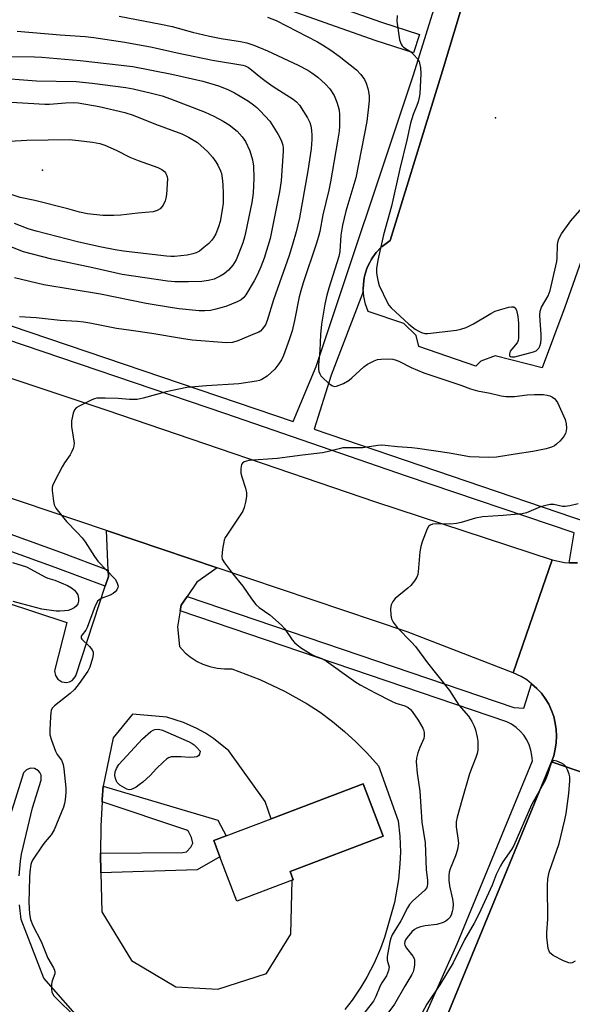
# Model space of a CAD drawing. Units: inches. Extents: x 1267762 to 1273762, y 493453 to 497454.
# Drawn here: x 1270225 to 1270396, y 495398 to 495703 of the extents above; entities that cross this region are included whole.
import ezdxf

# ---------------------------------------------------------------- set-up
doc = ezdxf.new("R2010")
doc.units = ezdxf.units.IN
doc.header["$MEASUREMENT"] = 0
for name, color, linetype in [('BLDG-Footprint', 5, 'Continuous'), ('ELEV-Spot Elevation', 7, 'Continuous'), ('TRANS-Non Street Sidewalk', 7, 'Continuous'), ('TRANS-Parking Lot', 4, 'Continuous'), ('TRANS-Road', 130, 'Continuous'), ('TRANS-Street Sidewalk', 7, 'Continuous'), ('Undefined', 1, 'Continuous')]:
    doc.layers.add(name, color=color, linetype=linetype)

msp = doc.modelspace()

# ---------------------------------------------------------------- linework, layer by layer
at = {"layer": 'BLDG-Footprint', "elevation": 329.24}
msp.add_lwpolyline([(1270309.76, 495436.78), (1270292.63, 495430.3), (1270287.45, 495444.01), (1270285.54, 495449.06), (1270289.33, 495450.49), (1270303.31, 495455.78), (1270331.8, 495466.55), (1270337.91, 495450.4), (1270309.15, 495439.53), (1270310.14, 495436.92)], close=True, dxfattribs=at)
at = {"layer": 'ELEV-Spot Elevation'}
for p in [(1270372.7, 495672.5, 325.37), (1270232.5, 495656.3, 340.71)]:
    msp.add_point(p, dxfattribs=at)
at = {"layer": 'TRANS-Non Street Sidewalk'}
msp.add_lwpolyline([(1270250.6, 495439.08), (1270250.47, 495445.2), (1270275.93, 495445.33), (1270277.05, 495445.55), (1270278.41, 495446.96), (1270279.05, 495448.22), (1270278.68, 495449.97), (1270277.75, 495451.88), (1270277.2, 495452.28), (1270250.99, 495461.03), (1270251.03, 495461.78), (1270251.35, 495465.92), (1270286.83, 495455.37), (1270289.33, 495450.49), (1270285.54, 495449.06), (1270287.45, 495444.01), (1270280.42, 495439.99)], close=True, dxfattribs=at)
msp.add_polyline3d([(1270305.87, 495713.24, 0), (1270337.41, 495702.11, 0), (1270349.19, 495698.32, 0), (1270347.36, 495692.61, 0), (1270335.44, 495696.44, 0), (1270304.55, 495707.38, 0)], dxfattribs=at)
at = {"layer": 'TRANS-Parking Lot'}
msp.add_lwpolyline([(1270400.44, 495631.81), (1270394.16, 495613.97), (1270387.19, 495595.24), (1270372.58, 495598.94), (1270368.16, 495597.23), (1270366.65, 495595.69), (1270349.03, 495601.78), (1270348.19, 495605.24), (1270344.32, 495608.92), (1270333.28, 495612.68), (1270332.45, 495614.95), (1270331.94, 495617.31), (1270331.74, 495619.71), (1270331.95, 495622.12), (1270332.08, 495623.01), (1270332.29, 495623.89), (1270332.9, 495625.92), (1270333.01, 495626.2), (1270333.78, 495627.83), (1270334.21, 495628.62), (1270334.71, 495629.39), (1270335.77, 495630.85), (1270337.45, 495632.58), (1270337.68, 495632.78), (1270340.12, 495634.58), (1270356.34, 495687), (1270365.44, 495717.6)], dxfattribs=at)
for points in [[(1270191.23, 495532.51, 0), (1270240.06, 495516.43, 0), (1270236.3, 495501.5, 0), (1270236.56, 495500.05, 0), (1270237.28, 495498.96, 0), (1270238.52, 495498.16, 0), (1270239.93, 495497.95, 0), (1270240.86, 495498.14, 0), (1270241.7, 495498.58, 0), (1270242.39, 495499.24, 0), (1270242.85, 495500, 0), (1270251.95, 495527.67, 0), (1270252.94, 495530.69, 0), (1270252.86, 495532.7, 0), (1270252.38, 495544.92, 0), (1270286.57, 495533.42, 0), (1270280.26, 495528.97, 0), (1270277.31, 495524.54, 0), (1270275.49, 495521.8, 0), (1270275.18, 495520.12, 0), (1270274.27, 495515.12, 0), (1270274.91, 495509.05, 0), (1270276.69, 495507.13, 0), (1270278.2, 495505.87, 0), (1270280.4, 495504.44, 0), (1270282.16, 495503.58, 0), (1270284.32, 495502.82, 0), (1270286.56, 495502.32, 0), (1270288.84, 495502.1, 0), (1270291.17, 495502.16, 0), (1270299.82, 495498.82, 0), (1270307.43, 495495.28, 0), (1270314.4, 495491.36, 0), (1270318.41, 495488.71, 0), (1270322.28, 495485.87, 0), (1270325.99, 495482.82, 0), (1270329.53, 495479.59, 0), (1270332.91, 495476.17, 0), (1270336.49, 495472.11, 0), (1270342.62, 495455.19, 0), (1270343.11, 495450.36, 0), (1270343.26, 495445.51, 0), (1270343.15, 495441.87, 0), (1270342.71, 495437.03, 0), (1270341.42, 495429.87, 0), (1270338.32, 495419.09, 0), (1270337.09, 495415.65, 0), (1270335.17, 495411.19, 0), (1270332.94, 495406.86, 0), (1270331.07, 495403.73, 0), (1270328.34, 495399.71, 0), (1270326.11, 495396.83, 0)], [(1270225.28, 495438.18, 0), (1270225.7, 495442.69, 0), (1270226.01, 495444.82, 0), (1270229.41, 495459.16, 0), (1270232.17, 495467.74, 0), (1270232.13, 495469.25, 0), (1270231.76, 495470.06, 0), (1270231.29, 495470.62, 0), (1270230.09, 495471.3, 0), (1270228.84, 495471.4, 0), (1270227.62, 495470.95, 0), (1270226.7, 495470.03, 0), (1270222.66, 495457.14, 0)], [(1270245.68, 495392.11, 0), (1270232.97, 495406.53, 0), (1270225.92, 495424.65, 0), (1270225.39, 495429.15, 0)]]:
    msp.add_polyline3d(points, dxfattribs=at)
msp.add_polyline3d([(1270251.35, 495465.92, 0), (1270251.03, 495461.78, 0), (1270250.99, 495461.03, 0), (1270250.6, 495453.49, 0), (1270250.47, 495445.2, 0), (1270250.6, 495439.08, 0), (1270250.93, 495427.04, 0), (1270260.08, 495411.98, 0), (1270273.8, 495403.81, 0), (1270286.84, 495403.12, 0), (1270301.82, 495407.97, 0), (1270309.4, 495420.12, 0), (1270309.76, 495436.78, 0), (1270310.14, 495436.92, 0), (1270309.15, 495439.53, 0), (1270337.91, 495450.4, 0), (1270331.8, 495466.55, 0), (1270303.31, 495455.78, 0), (1270301.43, 495461.11, 0), (1270290.18, 495476.83, 0), (1270285.5, 495480.62, 0), (1270282.98, 495482.26, 0), (1270280.34, 495483.72, 0), (1270276.22, 495485.56, 0), (1270271.03, 495487.18, 0), (1270260.42, 495488.17, 0), (1270254.43, 495480.85, 0)], close=True, dxfattribs=at)
at = {"layer": 'TRANS-Road'}
for points in [[(1270434.58, 495458.09), (1270390, 495473.36), (1270390.73, 495475.27), (1270391.16, 495477.27), (1270391.52, 495479.28), (1270391.62, 495481.33), (1270391.52, 495483.38), (1270391.16, 495485.39), (1270390.73, 495487.39), (1270389.98, 495489.29), (1270389.17, 495491.18), (1270388.12, 495492.94), (1270386.91, 495494.59), (1270385.54, 495496.11), (1270383.83, 495497.55), (1270382.38, 495498.73), (1270380.63, 495499.79), (1270378.18, 495500.92), (1270390.2, 495535.89), (1270394.1, 495535.03), (1270395.47, 495534.94), (1270396.09, 495534.93), (1270398.09, 495534.97)], [(1270266.45, 495219.63), (1270282.32, 495245.67), (1270291.53, 495260.77), (1270299.92, 495275.37), (1270308.06, 495290.12), (1270322.91, 495318.74), (1270339.5, 495354.2), (1270355.66, 495389.87), (1270390, 495473.36), (1270434.58, 495458.09), (1270432.48, 495451.96), (1270419.22, 495418.97), (1270401.69, 495377.71), (1270382.35, 495336.61), (1270374.83, 495320.5), (1270367.16, 495304.47), (1270353.23, 495277.88), (1270316.34, 495212.54)]]:
    msp.add_lwpolyline(points, dxfattribs=at)
msp.add_polyline3d([(1269975.27, 495658.93, 0), (1270016.18, 495649.97, 0), (1270054.42, 495640.98, 0), (1270092.49, 495631.34, 0), (1270127.4, 495621.79, 0), (1270181.5, 495605.69, 0), (1270252.16, 495582.2, 0), (1270335.54, 495553.81, 0), (1270390.2, 495535.89, 0), (1270378.18, 495500.92, 0), (1270345.38, 495513.58, 0), (1270286.57, 495533.42, 0), (1270252.38, 495544.92, 0), (1270199.65, 495562.67, 0), (1270153.44, 495577.44, 0), (1270125.31, 495585.8, 0), (1270048.88, 495605.43, 0), (1270005.69, 495616.01, 0), (1269962.34, 495625.95, 0)], dxfattribs=at)
at = {"layer": 'TRANS-Street Sidewalk'}
for points in [[(1270006.89, 495710.18), (1269999.58, 495671.01), (1270047.44, 495658.4), (1270114.53, 495641.26), (1270135.18, 495635.55), (1270155.75, 495629.58), (1270176.25, 495623.36), (1270196.67, 495616.89), (1270217, 495610.16), (1270310.07, 495578.61), (1270317.18, 495595.59), (1270347.35, 495685.76), (1270358.62, 495722)], [(1270365.44, 495717.6), (1270356.34, 495687), (1270340.12, 495634.58), (1270337.68, 495632.78), (1270337.45, 495632.58), (1270335.77, 495630.85), (1270334.71, 495629.39), (1270334.21, 495628.62), (1270333.78, 495627.83), (1270333.01, 495626.2), (1270332.9, 495625.92), (1270332.29, 495623.89), (1270332.08, 495623.01), (1270331.95, 495622.12), (1270331.74, 495619.71), (1270331.56, 495618.24), (1270321.83, 495592.96), (1270316.57, 495576.3), (1270401.36, 495547.38)], [(1270398.09, 495534.97), (1270396.09, 495534.93), (1270395.47, 495534.94), (1270397.08, 495544.22), (1270345.21, 495561.75), (1270289.26, 495580.97), (1270215.59, 495605.94), (1270195.29, 495612.65), (1270174.93, 495619.11), (1270154.48, 495625.31), (1270133.96, 495631.26), (1270113.39, 495636.95), (1270046.97, 495653.92), (1269996.47, 495666.34), (1269972.86, 495671.66), (1269972.18, 495675.26), (1269972.41, 495676.79), (1269994.8, 495671.74), (1269999.21, 495701.25), (1270001.78, 495713.12)], [(1270330.38, 495348.92), (1270360.85, 495417.1), (1270384.11, 495473.66), (1270383.98, 495475.36), (1270383.64, 495477.02), (1270383.1, 495478.64), (1270382.35, 495480.17), (1270381.42, 495481.59), (1270380.31, 495482.88), (1270379.05, 495484.03), (1270377.66, 495485), (1270376.16, 495485.8), (1270275.18, 495520.12), (1270275.49, 495521.8), (1270277.31, 495524.54), (1270378.34, 495490.16), (1270381.42, 495489.94), (1270383.83, 495497.55), (1270385.54, 495496.11), (1270386.91, 495494.59), (1270388.12, 495492.94), (1270389.17, 495491.18), (1270389.98, 495489.29), (1270390.73, 495487.39), (1270391.16, 495485.39), (1270391.52, 495483.38), (1270391.62, 495481.33), (1270391.52, 495479.28), (1270391.16, 495477.27), (1270390.73, 495475.27), (1270390, 495473.36), (1270355.66, 495389.87)]]:
    msp.add_lwpolyline(points, dxfattribs=at)
msp.add_lwpolyline([(1270252.86, 495532.7), (1270252.94, 495530.69), (1270251.95, 495527.67), (1270236.43, 495533.5), (1270220.76, 495539.11), (1270205.01, 495544.48), (1270189.17, 495549.6), (1270173.26, 495554.49), (1270157.28, 495559.13), (1270144, 495562.76), (1270145.47, 495567.47), (1270158.64, 495563.96), (1270174.7, 495559.3), (1270190.68, 495554.4), (1270206.59, 495549.24), (1270222.42, 495543.85), (1270238.16, 495538.22)], close=True, dxfattribs=at)
at = {"layer": 'Undefined'}
for points, elevation in [([(1270256.29, 495703.98), (1270269.15, 495701.51), (1270272.71, 495700.73), (1270279, 495699.02), (1270284.22, 495697.74), (1270287.86, 495697.01), (1270293.84, 495696.12), (1270295.77, 495695.66), (1270297.92, 495694.95), (1270302.15, 495693.25), (1270311.65, 495688.81), (1270314.68, 495687.21), (1270315.89, 495686.42), (1270317.74, 495685.06), (1270320.09, 495682.96), (1270321.4, 495681.49), (1270322.74, 495679.38), (1270323.62, 495677.33), (1270324.07, 495676), (1270324.33, 495674.92), (1270324.48, 495673.49), (1270324.42, 495669.9), (1270324.31, 495668.44), (1270323.84, 495665.35), (1270321.66, 495652.7), (1270321.1, 495650.11), (1270319.24, 495642.5), (1270318.32, 495637.32), (1270317.99, 495635.81), (1270317.26, 495633.44), (1270313.2, 495621.47), (1270312.46, 495619.05), (1270311.98, 495617.17), (1270310.52, 495609.88), (1270309.75, 495606.66), (1270308.97, 495604.2), (1270307.08, 495599), (1270306.48, 495597.65), (1270305.67, 495596.41), (1270304.38, 495594.81), (1270302.05, 495592.68), (1270300.4, 495591.63), (1270299.64, 495591.29), (1270298.8, 495591.06), (1270293.25, 495590.25), (1270283.24, 495589.68), (1270277.2, 495589.13), (1270270.76, 495587.78), (1270263.69, 495585.84), (1270261.79, 495585.47), (1270259.48, 495585.43), (1270255.94, 495585.71), (1270251.9, 495585.85), (1270250.46, 495585.88), (1270249.36, 495585.8), (1270248.66, 495585.65), (1270247.85, 495585.34), (1270243.91, 495583.4), (1270242.95, 495582.8), (1270242.42, 495582.21), (1270242.03, 495581.16), (1270241.56, 495578.85), (1270241.48, 495577.97), (1270241.53, 495577.11), (1270242.34, 495571.91), (1270242.29, 495571.09), (1270242.07, 495570.31), (1270241.67, 495569.31), (1270241.15, 495568.34), (1270239.34, 495565.83), (1270238.58, 495564.59), (1270236.23, 495560.09), (1270235.67, 495558.74), (1270235.56, 495558.17), (1270235.56, 495557.3), (1270235.93, 495554.04), (1270236.17, 495552.89), (1270236.69, 495551.87), (1270239.98, 495547.72), (1270243.31, 495544.35), (1270244.81, 495542.68), (1270245.76, 495541.38), (1270248.66, 495536.84), (1270249.69, 495535.4), (1270255.02, 495529.89), (1270255.59, 495528.96), (1270255.92, 495527.75), (1270255.89, 495527.28), (1270255.58, 495526.6), (1270255.06, 495525.98), (1270254.45, 495525.43), (1270253.45, 495524.88), (1270250.7, 495523.86), (1270250.07, 495523.49), (1270249.59, 495523.03), (1270249.21, 495522.4), (1270248.87, 495521.6), (1270246.38, 495514.89), (1270245.97, 495514.11), (1270244.78, 495512.62), (1270244.55, 495512.2), (1270244.51, 495511.68), (1270244.71, 495511.29), (1270247.12, 495509.09), (1270247.94, 495508.03), (1270248.24, 495507.35), (1270248.24, 495506.56), (1270247.99, 495505.47), (1270247.16, 495502.7), (1270246.6, 495501.38), (1270243.91, 495497.59), (1270242.47, 495495.78), (1270241.13, 495494.57), (1270236.29, 495490.7), (1270235.68, 495490.11), (1270235.27, 495489.41), (1270235.09, 495488.58), (1270235, 495487.4), (1270234.8, 495483.22), (1270234.85, 495481.74), (1270235.31, 495480.05), (1270236.52, 495476.72), (1270237.06, 495475.7), (1270238.39, 495473.89), (1270238.93, 495472.6), (1270239.15, 495471.24), (1270239.79, 495465.37), (1270239.79, 495463.93), (1270239.59, 495461.65), (1270239.4, 495460.53), (1270239.05, 495459.42), (1270236.2, 495452.38), (1270235.25, 495450.81), (1270233.39, 495448.64), (1270232.68, 495447.69), (1270229.49, 495443), (1270229.11, 495442.22), (1270228.95, 495441.68), (1270228.63, 495439.4), (1270228.51, 495437.65), (1270228.31, 495429.94), (1270228.52, 495426.39), (1270228.84, 495424.69), (1270229.55, 495422.81), (1270232.18, 495417.84), (1270234.16, 495412.68), (1270235.92, 495409.69), (1270236.27, 495408.94), (1270236.37, 495408.5), (1270236.33, 495407.89), (1270235.49, 495405.64), (1270235.29, 495404.69), (1270235.29, 495403.06), (1270235.44, 495402.27), (1270235.62, 495401.78), (1270236.08, 495401.08), (1270236.66, 495400.42), (1270242.59, 495394.66)], 330), ([(1270302.19, 495703.68), (1270304.88, 495702.64), (1270317.67, 495695.99), (1270319.14, 495695.12), (1270321.75, 495693.4), (1270324.32, 495691.57), (1270329.66, 495687.37), (1270331.06, 495685.92), (1270332.22, 495684.32), (1270332.7, 495683.24), (1270333.25, 495681.54), (1270333.44, 495680.66), (1270333.58, 495679.18), (1270333.61, 495677.98), (1270333.53, 495676.82), (1270332.88, 495671.37), (1270329.48, 495653.97), (1270326.43, 495643.67), (1270325.34, 495639.32), (1270324.87, 495636.26), (1270324.52, 495631.2), (1270324.26, 495629.59), (1270321.11, 495619.86), (1270320.49, 495617.71), (1270319.88, 495614.88), (1270318.86, 495608.67), (1270318.57, 495605.5), (1270318.37, 495600.57), (1270317.97, 495596.15), (1270317.94, 495594.98), (1270318.06, 495594.09), (1270318.31, 495593.39), (1270318.69, 495592.74), (1270319.24, 495592.11), (1270320.95, 495590.59), (1270322.06, 495589.75), (1270322.75, 495589.47), (1270323.51, 495589.55), (1270325.63, 495590.42), (1270327.43, 495591.39), (1270328.27, 495592.09), (1270331.92, 495595.53), (1270333.11, 495596.31), (1270335.15, 495597.38), (1270336.2, 495597.78), (1270337.31, 495597.94), (1270339.59, 495598), (1270340.96, 495597.86), (1270342, 495597.61), (1270342.78, 495597.32), (1270346.58, 495595.33), (1270350.57, 495593.7), (1270362.01, 495589.86), (1270364.99, 495588.71), (1270367.17, 495588.11), (1270371.09, 495587.36), (1270374.48, 495586.59), (1270375.92, 495586.39), (1270378.57, 495586.4), (1270382.48, 495586.91), (1270384.72, 495587.02), (1270387.57, 495586.94), (1270388.72, 495586.8), (1270389.55, 495586.57), (1270390.33, 495586.17), (1270391.03, 495585.66), (1270391.41, 495585.23), (1270391.86, 495584.48), (1270394.21, 495579.29), (1270394.53, 495577.95), (1270394.65, 495576.6), (1270394.57, 495575.77), (1270394.33, 495574.95), (1270393.97, 495574.24), (1270393.36, 495573.37), (1270392.64, 495572.56), (1270391.61, 495571.62), (1270390.95, 495571.15), (1270390.02, 495570.66), (1270388.36, 495570.16), (1270384.29, 495569.35), (1270378.77, 495568.57), (1270372.97, 495567.57), (1270370.61, 495567.48), (1270364.62, 495567.71), (1270358.51, 495568.87), (1270348.54, 495570.3), (1270346.78, 495570.49), (1270342.34, 495570.75), (1270338.6, 495571.21), (1270337.45, 495571.28), (1270336.34, 495571.18), (1270331.61, 495570.46), (1270326.64, 495570.49), (1270325.47, 495570.44), (1270324.33, 495570.22), (1270320.58, 495569.2), (1270319.13, 495568.91), (1270312.98, 495568.26), (1270305.15, 495567.19), (1270296.39, 495566.54), (1270295.62, 495566.4), (1270294.93, 495566.14), (1270294.39, 495565.75), (1270294.15, 495565.33), (1270293.88, 495564.05), (1270293.91, 495562.67), (1270294.2, 495561.56), (1270295.36, 495557.99), (1270295.66, 495556.61), (1270295.62, 495555.46), (1270295.36, 495553.72), (1270294.99, 495552.01), (1270294.5, 495550.95), (1270289.56, 495543.49), (1270289.11, 495542.74), (1270288.78, 495541.95), (1270288.24, 495539.14), (1270288.01, 495536.89), (1270288.16, 495536.1), (1270288.86, 495534.88), (1270291.28, 495531.58), (1270294.5, 495527.72), (1270297.22, 495523.76), (1270298.56, 495522.02), (1270299.63, 495521.07), (1270302.93, 495518.86), (1270306.5, 495515.68), (1270307.47, 495514.58), (1270309.74, 495511.16), (1270310.48, 495510.32), (1270311.29, 495509.57), (1270312.67, 495508.57), (1270315.87, 495506.63), (1270316.75, 495506.2), (1270318.98, 495505.33), (1270320.46, 495504.55), (1270328, 495499.02), (1270329.53, 495497.99), (1270330.79, 495497.25), (1270335.43, 495494.69), (1270340.53, 495492.15), (1270341.88, 495491.58), (1270344.68, 495490.75), (1270345.69, 495490.19), (1270346.36, 495489.62), (1270346.93, 495488.95), (1270348.8, 495486.26), (1270350.21, 495483.78), (1270350.42, 495483.28), (1270350.59, 495482.5), (1270350.63, 495481.43), (1270350.49, 495480.63), (1270349.26, 495477.78), (1270348.69, 495476.17), (1270348.23, 495474.54), (1270348.11, 495473.42), (1270348.44, 495469.93), (1270349.27, 495464.28), (1270349.86, 495454.69), (1270350.91, 495448.31), (1270351.29, 495440.05), (1270351.7, 495436.82), (1270351.7, 495435.64), (1270351.57, 495434.81), (1270351.35, 495434.32), (1270350.81, 495433.67), (1270347.02, 495430.36), (1270346.06, 495429.28), (1270345.46, 495428.26), (1270343.4, 495424.28), (1270340.75, 495419.92), (1270340.3, 495418.85), (1270339.97, 495417.74), (1270339.23, 495413.18), (1270339.23, 495412.06), (1270339.8, 495409.95), (1270339.64, 495408.85), (1270338.96, 495407.22), (1270337.54, 495405.1), (1270337, 495404.16), (1270335.7, 495400.86), (1270334.91, 495399.4), (1270328.49, 495391.14)], 328), ([(1270342.27, 495704.11), (1270342.22, 495702.39), (1270342.35, 495700.95), (1270343.05, 495696.67), (1270343.47, 495695.34), (1270343.86, 495694.8), (1270344.28, 495694.41), (1270346.48, 495692.89), (1270347.34, 495692.12), (1270348.63, 495690.62), (1270349.05, 495689.92), (1270349.23, 495689.38), (1270349.48, 495687.94), (1270349.61, 495686.18), (1270349.25, 495679.9), (1270349.1, 495678.78), (1270348.76, 495677.43), (1270348.41, 495676.37), (1270347.22, 495673.52), (1270346.44, 495670.83), (1270345.25, 495665.58), (1270343.1, 495656.73), (1270340.51, 495645.25), (1270338.04, 495636.34), (1270336.29, 495628.54), (1270335.92, 495625.94), (1270335.88, 495624.76), (1270335.97, 495623.87), (1270336.37, 495621.82), (1270336.71, 495620.68), (1270339.28, 495615.29), (1270339.74, 495614.56), (1270340.43, 495613.73), (1270345.86, 495608.73), (1270347.87, 495607.19), (1270348.76, 495606.62), (1270349.76, 495606.17), (1270350.86, 495605.85), (1270351.72, 495605.79), (1270360.64, 495606.86), (1270361.99, 495607.13), (1270363.58, 495607.73), (1270365.92, 495608.79), (1270371.25, 495612), (1270372.55, 495612.69), (1270373.95, 495613.17), (1270376.84, 495613.95), (1270377.68, 495614.11), (1270378.42, 495614.04), (1270378.81, 495613.76), (1270379.21, 495613.08), (1270379.64, 495611.08), (1270379.85, 495608.99), (1270379.84, 495604.52), (1270379.71, 495603.67), (1270379.36, 495602.94), (1270377.74, 495601), (1270377.28, 495600.32), (1270377.01, 495599.57), (1270377, 495599.12), (1270377.07, 495598.93), (1270377.32, 495598.71), (1270377.68, 495598.58), (1270378.7, 495598.63), (1270384.47, 495600.19), (1270385.26, 495600.49), (1270385.62, 495600.74), (1270386.06, 495601.26), (1270386.4, 495601.91), (1270386.71, 495602.98), (1270386.88, 495604.08), (1270386.86, 495605.54), (1270386.39, 495611.36), (1270386.48, 495612.75), (1270386.96, 495613.98), (1270389.03, 495617.45), (1270389.59, 495619.12), (1270391.67, 495628.12), (1270391.79, 495629.22), (1270391.9, 495633.19), (1270392.03, 495634.03), (1270392.34, 495635.13), (1270393.17, 495636.63), (1270396.01, 495640.64), (1270399.48, 495644.73)], 326), ([(1270224.69, 495699.36), (1270238.04, 495698.21), (1270245.77, 495697.63), (1270248.4, 495697.32), (1270257.97, 495695.93), (1270266.47, 495694.33), (1270274.16, 495692.58), (1270285.11, 495690.38), (1270294.5, 495688.84), (1270295.29, 495688.58), (1270296.28, 495688.06), (1270297.19, 495687.38), (1270300.06, 495684.97), (1270301.73, 495683.73), (1270303.94, 495682.23), (1270310.08, 495678.31), (1270311.14, 495677.44), (1270312.03, 495676.45), (1270314.53, 495672.55), (1270315.23, 495671.08), (1270315.52, 495670.07), (1270315.73, 495668.64), (1270315.85, 495667.19), (1270315.84, 495665.79), (1270315.65, 495662.94), (1270314.69, 495656.16), (1270312.05, 495641.56), (1270311.04, 495637.28), (1270309.89, 495633.34), (1270308.82, 495629.99), (1270304, 495616.25), (1270302.02, 495609.89), (1270301.5, 495608.56), (1270300.55, 495607.18), (1270299.95, 495606.6), (1270299.48, 495606.29), (1270298.16, 495605.68), (1270293.01, 495603.56), (1270291.38, 495603.08), (1270289.47, 495602.91), (1270278.8, 495603.8), (1270275.59, 495604.27), (1270266.33, 495605.87), (1270260.02, 495606.81), (1270255.46, 495607.4), (1270247.23, 495609.05), (1270245.32, 495609.36), (1270243.37, 495609.56), (1270238.03, 495609.87), (1270230.61, 495610.71), (1270225.43, 495610.97)], 332), ([(1270215.15, 495691.44), (1270230.02, 495691.37), (1270232.32, 495691.26), (1270244.15, 495690.27), (1270260.54, 495688.43), (1270272.55, 495686), (1270282.12, 495683.84), (1270286.95, 495682.42), (1270289.89, 495681.27), (1270291.92, 495680.24), (1270293.66, 495679.23), (1270296.26, 495677.63), (1270297.78, 495676.55), (1270298.83, 495675.71), (1270299.88, 495674.69), (1270302.86, 495671.48), (1270305.43, 495667.35), (1270306.34, 495665.59), (1270306.86, 495664.05), (1270306.99, 495663.29), (1270307.05, 495662.22), (1270306.37, 495653.07), (1270305.83, 495649.67), (1270303.03, 495635.24), (1270301.13, 495629.09), (1270300.12, 495626.42), (1270299.07, 495624.11), (1270298.02, 495622.07), (1270295.48, 495617.82), (1270294.86, 495616.98), (1270294.05, 495616.27), (1270292.82, 495615.58), (1270289.3, 495614.19), (1270286.21, 495613.31), (1270284.51, 495612.95), (1270282.8, 495612.81), (1270281.05, 495612.84), (1270274.79, 495613.46), (1270272.74, 495613.75), (1270264.6, 495615.08), (1270250.49, 495617.98), (1270232.95, 495620.92), (1270223.84, 495623.07)], 334), ([(1270217.25, 495684.98), (1270230.69, 495683.97), (1270242.96, 495683.75), (1270247.87, 495683.24), (1270258.32, 495681.88), (1270260.55, 495681.47), (1270266.25, 495680.17), (1270269.54, 495679.31), (1270272.18, 495678.39), (1270282.88, 495674.22), (1270285.6, 495673.04), (1270288.49, 495671.53), (1270290.3, 495670.33), (1270292.76, 495668.39), (1270294.35, 495666.65), (1270295.35, 495665.21), (1270296.7, 495662.34), (1270297.49, 495659.55), (1270297.78, 495657.56), (1270297.95, 495653.84), (1270297.71, 495649.2), (1270297.34, 495646.33), (1270295.4, 495637), (1270295.06, 495635.66), (1270294.5, 495633.88), (1270293.33, 495630.68), (1270292.44, 495628.66), (1270291.42, 495626.98), (1270290.12, 495625.43), (1270288.77, 495624.3), (1270287.53, 495623.52), (1270285.62, 495622.67), (1270283.93, 495622.2), (1270281.88, 495621.96), (1270277.68, 495621.84), (1270273.53, 495621.82), (1270271.23, 495621.97), (1270257.23, 495624.11), (1270248.08, 495626.18), (1270235.47, 495628.77), (1270226.69, 495631.09), (1270221.69, 495633.08)], 336), ([(1270221.18, 495677.44), (1270233.26, 495676.75), (1270234.66, 495676.79), (1270239.65, 495677.18), (1270242.27, 495677.24), (1270243.63, 495677.15), (1270250.11, 495675.97), (1270258.01, 495674.15), (1270260.56, 495673.38), (1270267.47, 495670.58), (1270275.62, 495667.58), (1270277.7, 495666.58), (1270280.45, 495664.86), (1270283.55, 495662.09), (1270285.11, 495660.31), (1270286.2, 495658.92), (1270286.79, 495657.93), (1270287.64, 495656.11), (1270287.91, 495655.29), (1270288.18, 495653.88), (1270288.39, 495651.87), (1270288.49, 495649.01), (1270288.41, 495646.08), (1270288.18, 495644.03), (1270287.54, 495640.51), (1270287.05, 495638.81), (1270286.17, 495636.66), (1270285.48, 495635.45), (1270284.83, 495634.54), (1270284.05, 495633.71), (1270282.49, 495632.38), (1270281.1, 495631.33), (1270280.14, 495630.82), (1270279.05, 495630.45), (1270277.32, 495630.07), (1270273.39, 495629.64), (1270272.28, 495629.61), (1270270.96, 495629.7), (1270257.56, 495631.29), (1270255.03, 495631.67), (1270250.29, 495632.61), (1270243.41, 495634.16), (1270230.59, 495637.43), (1270228.14, 495638.18), (1270223.89, 495639.84)], 338), ([(1270222.38, 495665.26), (1270227.65, 495665.62), (1270240.9, 495665.78), (1270243.68, 495665.53), (1270248.05, 495664.96), (1270250.26, 495664.55), (1270251.83, 495664.05), (1270255.37, 495662.48), (1270259.56, 495660.31), (1270262.18, 495659.28), (1270268.2, 495657.14), (1270269.42, 495656.53), (1270270.24, 495655.92), (1270270.58, 495655.53), (1270270.85, 495655.05), (1270271.11, 495654.26), (1270271.17, 495653.7), (1270270.86, 495648.78), (1270270.73, 495647.63), (1270270.54, 495646.81), (1270269.84, 495645.53), (1270268.9, 495644.42), (1270268.01, 495643.87), (1270266.76, 495643.49), (1270262.08, 495643.09), (1270256.78, 495642.47), (1270254.61, 495642.32), (1270251.25, 495642.33), (1270246.44, 495642.85), (1270243.95, 495643.38), (1270240.41, 495644.36), (1270230.13, 495646.96), (1270225.63, 495647.89), (1270220.24, 495649.59)], 340), ([(1270398.3, 495553.18), (1270395.71, 495552.57), (1270394.26, 495552.32), (1270393.44, 495552.31), (1270390.7, 495552.93), (1270389.61, 495552.93), (1270388.25, 495552.68), (1270386.63, 495552.24), (1270382.34, 495550.42), (1270380.95, 495550.03), (1270375.06, 495549.53), (1270368.63, 495549.11), (1270366.47, 495548.69), (1270362.05, 495547.36), (1270360.61, 495547.05), (1270358.85, 495546.89), (1270354.55, 495546.98), (1270353.2, 495546.83), (1270352.49, 495546.61), (1270351.95, 495546.12), (1270351.56, 495545.41), (1270349.99, 495541.37), (1270349.56, 495540), (1270349.31, 495538.28), (1270348.76, 495532.19), (1270348.63, 495531.34), (1270348.36, 495530.54), (1270347.6, 495529.31), (1270346.49, 495527.94), (1270345.61, 495527.13), (1270341.69, 495523.89), (1270340.93, 495523), (1270340.4, 495521.98), (1270340.21, 495520.85), (1270340.31, 495518.78), (1270340.51, 495517.63), (1270340.99, 495516.58), (1270342.26, 495514.93), (1270346.75, 495510.4), (1270347.97, 495509.02), (1270351.64, 495504.03), (1270358.49, 495495.42), (1270361.33, 495490.92), (1270364.32, 495487.55), (1270365.36, 495485.89), (1270366.14, 495484.4), (1270366.52, 495483.3), (1270367.06, 495480.99), (1270367.25, 495479.82), (1270367.28, 495478.7), (1270367.19, 495477), (1270367.03, 495475.96), (1270366.62, 495474.75), (1270365.44, 495471.87), (1270364.71, 495469.64), (1270362.26, 495461.42), (1270360.83, 495456.29), (1270360.51, 495454.85), (1270360.5, 495453.29), (1270361.2, 495449.02), (1270361.25, 495448.16), (1270361.19, 495447.61), (1270360.9, 495446.24), (1270360.35, 495444.34), (1270358.64, 495440.34), (1270358.39, 495439.27), (1270358.26, 495438.18), (1270358.31, 495436.76), (1270358.5, 495435.07), (1270359.41, 495430.89), (1270359.59, 495429.53), (1270359.53, 495427.92), (1270359.34, 495427.09), (1270358.97, 495426.02), (1270358.55, 495425.28), (1270357.99, 495424.62), (1270357.3, 495424.11), (1270356.5, 495423.75), (1270354.5, 495423.13), (1270350.9, 495422.7), (1270349.45, 495422.39), (1270348.36, 495422), (1270347.68, 495421.55), (1270346.85, 495420.83), (1270345.34, 495419.04), (1270344.86, 495418.33), (1270344.64, 495417.85), (1270344.52, 495417.14), (1270344.62, 495416.68), (1270345.16, 495415.76), (1270347.17, 495413.32), (1270347.55, 495412.6), (1270347.66, 495412.07), (1270347.64, 495410.66), (1270347.46, 495409.24), (1270347.21, 495408.43), (1270346.83, 495407.67), (1270344.6, 495403.99), (1270341.49, 495398.47), (1270335.75, 495390.86)], 326), ([(1270223.24, 495535.01), (1270227.59, 495533.64), (1270233.44, 495530.46), (1270234.22, 495530.15), (1270236.35, 495529.53), (1270240.31, 495527.89), (1270241.55, 495527.17), (1270242.45, 495526.47), (1270243.1, 495525.66), (1270243.45, 495524.98), (1270243.69, 495523.87), (1270243.69, 495523.03), (1270243.45, 495522.21), (1270243.01, 495521.5), (1270242.36, 495520.99), (1270241.33, 495520.47), (1270240.5, 495520.22), (1270239.38, 495520.06), (1270237.95, 495519.95), (1270236.81, 495519.97), (1270232.29, 495520.57), (1270226.14, 495522.28), (1270223.42, 495522.93)], 332), ([(1270397.36, 495411.81), (1270396.38, 495411.29), (1270395.88, 495411.18), (1270395.36, 495411.24), (1270393.78, 495411.9), (1270390.59, 495413.53), (1270389.88, 495413.99), (1270389.51, 495414.37), (1270389.26, 495414.84), (1270389.04, 495415.65), (1270388.55, 495419.14), (1270388.56, 495420.6), (1270388.86, 495424.71), (1270388.75, 495435.19), (1270388.89, 495437.25), (1270389.34, 495439.23), (1270392.37, 495448.17), (1270394.19, 495455.48), (1270394.54, 495457.46), (1270395.38, 495463.64), (1270395.68, 495467.52), (1270395.68, 495468.71), (1270395.52, 495469.57), (1270395.03, 495470.96), (1270394.48, 495471.97), (1270393.88, 495472.52), (1270393.16, 495472.94), (1270391.63, 495473.59), (1270390.71, 495473.76), (1270390.35, 495473.59), (1270389.97, 495472.99), (1270388.72, 495469.18), (1270388.04, 495467.62), (1270383.87, 495460.12), (1270378.36, 495447.5), (1270377.62, 495446.28), (1270374.99, 495442.52), (1270374.22, 495441.25), (1270372.96, 495438.57), (1270371.7, 495435.28), (1270367.5, 495426.27), (1270366.11, 495423.52), (1270363.11, 495418.31), (1270359.6, 495411.26), (1270355.44, 495404.42), (1270351.46, 495398.44), (1270346.29, 495388.85)], 324)]:
    msp.add_lwpolyline(points, dxfattribs=dict(at, elevation=elevation))
at = {"layer": 'Undefined', "elevation": 330}
msp.add_lwpolyline([(1270277.99, 495474.7), (1270275.42, 495474.91), (1270273.15, 495474.96), (1270272.33, 495474.89), (1270271.57, 495474.64), (1270270.88, 495474.17), (1270270.01, 495473.41), (1270267.7, 495471.18), (1270265.98, 495469.25), (1270263.61, 495467.15), (1270262.49, 495466.24), (1270261.5, 495465.57), (1270260.73, 495465.13), (1270259.93, 495464.83), (1270259.41, 495464.78), (1270258.64, 495464.95), (1270257.9, 495465.31), (1270256.48, 495466.22), (1270255.69, 495466.96), (1270255.4, 495467.45), (1270255.11, 495468.27), (1270254.97, 495469.14), (1270255.06, 495470.3), (1270255.45, 495471.38), (1270256.19, 495472.58), (1270263.45, 495480.48), (1270266.05, 495482.73), (1270266.75, 495483.18), (1270267.26, 495483.37), (1270268.36, 495483.47), (1270268.89, 495483.39), (1270269.66, 495483.14), (1270277.88, 495479.57), (1270278.86, 495479.07), (1270279.43, 495478.68), (1270280.18, 495477.96), (1270281.29, 495476.66), (1270281.12, 495475.72), (1270280.78, 495475.25), (1270280.27, 495474.95), (1270279.43, 495474.79)], close=True, dxfattribs=at)

doc.saveas('drawing.dxf')
